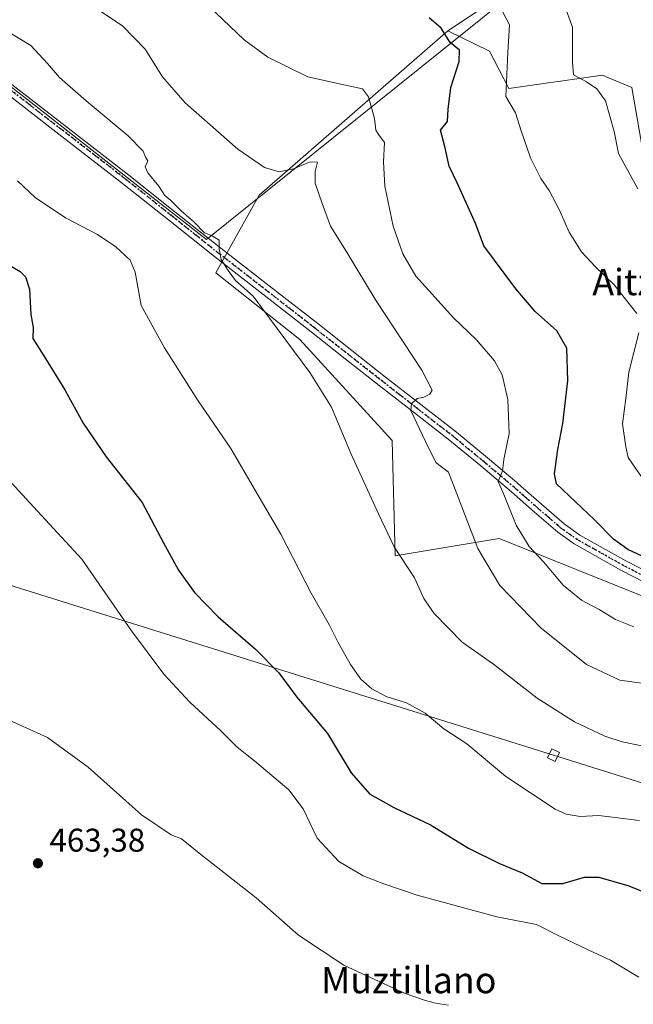
# Model space of a CAD drawing. Units: metres. Extents: x 583290 to 586719, y 4752071 to 4754427.
# Drawn here: x 583618 to 583804, y 4753320 to 4753620 of the extents above; entities that cross this region are included whole.
import ezdxf
from ezdxf.enums import TextEntityAlignment as Align

# ---------------------------------------------------------------- set-up
doc = ezdxf.new("R2010")
doc.units = ezdxf.units.M
doc.header["$MEASUREMENT"] = 0
doc.linetypes.add('DGN Style 4', pattern=[2.638475, 1.318413, -0.659207, 0.001648, -0.659207])
doc.linetypes.add('DGN Style 5', pattern=[1.153612, 0.494405, -0.659207])
for name, color, linetype, lineweight in [('Arbolado forestal CxS', 92, 'Continuous', 0), ('Cultivos leñosos CxS', 92, 'Continuous', 0), ('Curva de nivel maestra', 30, 'Continuous', 30), ('Curva de nivel normal', 30, 'Continuous', 0), ('Espacio natural protegido', 121, 'Continuous', 13), ('Espacio natural protegido CxS', 121, 'Continuous', 0), ('Pastizal CxS', 92, 'Continuous', 0), ('Pista pavimentada Cxs', 135, 'Continuous', 0), ('Pista pavimentada eje', 135, 'DGN Style 4', 0), ('Prado CxS', 92, 'Continuous', 0), ('Punto de cota en terreno', 7, 'Continuous', 0), ('Ruta', 7, 'DGN Style 5', 30), ('Rótulo de punto de cota en terreno', 7, 'Continuous', 0), ('Tendido', 6, 'Continuous', 0), ('Texto cartográfico', 7, 'Continuous', 0), ('Torre de tendido Cxs', 51, 'Continuous', 0)]:
    doc.layers.add(name, color=color, linetype=linetype, lineweight=lineweight)
doc.styles.add('Style-Arial', font='txt')

# ---------------------------------------------------------------- blocks, each defined once
blk = doc.blocks.new('*U18')
at = {"layer": 'Arbolado forestal CxS', "color": 92, "linetype": 'Continuous', "lineweight": 0}
blk.add_polyline3d([(583931.5403, 4753626.0339, 534.7099), (583898.7391, 4753597.7749, 525.4398), (583868.9281, 4753591.1517, 521.8918), (583841.2595, 4753557.2189, 514.57), (583830.5063, 4753551.4029, 513.0002), (583810.7255, 4753560.7581, 509.5946), (583804.0375, 4753599.4677, 512.0556), (583797.9279, 4753602.0217, 511.1936), (583796.7171, 4753602.5283, 511.1258), (583795.1079, 4753603.2009, 510.9949), (583766.5465, 4753599.1315, 504.0425), (583760.7285, 4753610.5195, 502.0496), (583747.9659, 4753616.7595, 500.0715), (583773.7689, 4753633.8757, 507.736)], dxfattribs=at)
blk = doc.blocks.new('*U20')
at = {"layer": 'Prado CxS', "color": 92, "linetype": 'Continuous', "lineweight": 0}
blk.add_polyline3d([(583773.7689, 4753633.8757, 507.736), (583747.9659, 4753616.7595, 500.0715), (583690.5441, 4753566.6935, 488.3744), (583677.3417, 4753542.9409, 483.8021), (583702.8653, 4753522.7067, 485.4784), (583731.0277, 4753491.9153, 486.5717), (583731.9081, 4753456.7257, 484.5823), (583763.5921, 4753462.0033, 492.1075), (583807.5973, 4753444.4077, 497.29), (584020.0079, 4753331.0003, 497.616), (584288.4169, 4753196.0739, 495.2982)], dxfattribs=at)
blk = doc.blocks.new('5PATER')
at = {"layer": 'Cultivos leñosos CxS', "linetype": 'Continuous', "lineweight": 0}
h = blk.add_hatch(color=51, dxfattribs=at)
edge = h.paths.add_edge_path()
edge.add_ellipse((0, 0), major_axis=(-0.11, -0.111), ratio=0.999422, start_angle=0, end_angle=360)

msp = doc.modelspace()

# ---------------------------------------------------------------- linework, layer by layer
at = {"layer": 'Arbolado forestal CxS', "color": 92, "linetype": 'Continuous', "lineweight": 0}
for points in [[(583747.9659, 4753616.7595, 500.0715), (583760.7285, 4753610.5195, 502.0496), (583766.5465, 4753599.1315, 504.0425), (583795.1079, 4753603.2009, 510.9949), (583796.7171, 4753602.5283, 511.1258), (583797.9279, 4753602.0217, 511.1936), (583804.0375, 4753599.4677, 512.0556), (583810.7255, 4753560.7581, 509.5946), (583830.5063, 4753551.4029, 513.0002), (583841.2595, 4753557.2189, 514.57), (583868.9281, 4753591.1517, 521.8918), (583898.7391, 4753597.7749, 525.4398), (583931.5403, 4753626.0339, 534.7099), (583955.9661, 4753667.5651, 544.135), (583977.3453, 4753687.8969, 550.1345), (583980.0479, 4753687.5765, 550.4943), (583990.7563, 4753686.3083, 551.342), (584000.1473, 4753680.9723, 551.2508), (584004.8735, 4753691.8411, 553.9068), (584023.6129, 4753699.7309, 559.002), (584042.3525, 4753710.5793, 565.8277), (584058.1331, 4753725.3733, 572.7242)], [(583773.7689, 4753633.8757, 507.736), (583747.9659, 4753616.7595, 500.0715)]]:
    msp.add_polyline3d(points, dxfattribs=at)
at = {"layer": 'Curva de nivel maestra', "color": 30, "linetype": 'Continuous', "lineweight": 30, "flags": 128}
for points, elevation in [([(583808.29, 4753456.1701), (583802.83, 4753458.6501), (583798.44, 4753461.7901), (583792.67, 4753467.6901), (583781.06, 4753478.7401), (583780.44, 4753481.7901), (583781.48, 4753489.1601), (583783.06, 4753497.0301), (583784.56, 4753510.0801), (583784.24, 4753520.0201), (583781.15, 4753525.3501), (583774.64, 4753531.1701), (583768.72, 4753538.0601), (583758.99, 4753551.2001), (583756.52, 4753557.7901), (583750.81, 4753570.3701), (583748.39, 4753575.4801), (583747.04, 4753581.4901), (583745.79, 4753586.4501), (583747.88, 4753589.1301), (583748.1, 4753592.8201), (583748.89, 4753599.4701), (583751.49, 4753607.3301), (583751.5, 4753610.8501), (583748.75, 4753613.2001), (583745.94, 4753617.5401), (583742.27, 4753620.6601)], 500), ([(583607.66, 4753549.2601), (583617.73, 4753543.3801), (583619.28, 4753541.7601), (583620.51, 4753538.0201), (583620.94, 4753530.2601), (583621.65, 4753526.3301), (583621.53, 4753522.9301), (583624.95, 4753517.6901), (583631.28, 4753507.3501), (583636.89, 4753497.1901), (583643.94, 4753486.9601), (583654.83, 4753473.0201), (583661.34, 4753460.6901), (583665.94, 4753452.3701), (583670.86, 4753445.5501), (583677.98, 4753438.1401), (583689.37, 4753428.3001), (583696.5, 4753421.1501), (583701.94, 4753413.6901), (583711.29, 4753402.6201), (583718.51, 4753390.6301), (583724.08, 4753384.2901), (583731.52, 4753380.0401), (583742.68, 4753374.8201), (583754.32, 4753367.7301), (583763.77, 4753363.0401), (583770.61, 4753360.1601), (583776.67, 4753356.9601), (583783, 4753356.9001), (583789.67, 4753358.8101), (583793.96, 4753358.8201), (583803.15, 4753356.2001), (583815.27, 4753351.2101)], 475)]:
    msp.add_lwpolyline(points, dxfattribs=dict(at, elevation=elevation))
at = {"layer": 'Curva de nivel normal', "color": 30, "linetype": 'Continuous', "lineweight": 0, "flags": 128}
for points, elevation in [([(583664.52, 4753634.53), (583685.91, 4753613.93), (583693.12, 4753608.67), (583705.33, 4753602.68), (583716.8, 4753600.15), (583722.01, 4753599.02), (583723.84, 4753596.61), (583725.68, 4753590.04), (583726.06, 4753586.49), (583726.98, 4753585), (583728.69, 4753582.71), (583728.38, 4753576.79), (583728.8, 4753569.41), (583731.35, 4753557.24), (583734.24, 4753548.81), (583738.21, 4753541.95), (583742.22, 4753537.56), (583749.69, 4753529.27), (583756.67, 4753522.64), (583762.2, 4753516.21), (583764.55, 4753511.92), (583766.32, 4753504.4), (583766.65, 4753494.04), (583765.06, 4753486.11), (583764.6, 4753482.69), (583763.34, 4753479.37), (583765.07, 4753475.42), (583768.78, 4753466.06), (583772.76, 4753459.56), (583777.15, 4753454.92), (583783.16, 4753447.82), (583788.69, 4753443.25), (583794.06, 4753440.41), (583799.06, 4753437.37), (583804.7, 4753435.14)], 495), ([(583811.34, 4753417.32), (583800.36, 4753418.88), (583790.26, 4753423.61), (583776.4, 4753434.75), (583763.86, 4753447.72), (583757.15, 4753458.97), (583748.2, 4753482.26), (583744.37, 4753485.2), (583741.21, 4753491.56), (583736.72, 4753501.05), (583736.96, 4753503.02), (583738.67, 4753504.66), (583740.67, 4753505.11), (583742.46, 4753506.05), (583743.25, 4753507.2), (583740.1, 4753513.3), (583726.2, 4753534.46), (583717.06, 4753549.57), (583712.2, 4753557.2), (583709.7, 4753564.14), (583707.6, 4753570.34), (583707.6, 4753573.88), (583708.29, 4753576.68), (583706.04, 4753576.78), (583701, 4753574.66), (583696.62, 4753573.76), (583692.15, 4753575.06), (583684, 4753580.66), (583667.95, 4753594.79), (583661.04, 4753602.72), (583655.83, 4753611.18), (583648.85, 4753618.2), (583634.48, 4753627.84)], 490), ([(583763.62, 4753624.56), (583766.8, 4753618.54), (583766.24, 4753610.09), (583765.65, 4753596.73), (583768.58, 4753591.72), (583770.38, 4753586.2), (583773.22, 4753578.04), (583776.34, 4753571.74), (583778.88, 4753568.08), (583781.92, 4753562.23), (583784.98, 4753555.34), (583788.67, 4753549.41), (583792.85, 4753544.88), (583798.7, 4753539.32), (583805.54, 4753530.6)], 505), ([(583783.39, 4753624.74), (583786.01, 4753617.87), (583785.93, 4753612.66), (583786, 4753607.13), (583786.23, 4753603.32), (583790.23, 4753601.18), (583793.36, 4753599.04), (583796.05, 4753595.4), (583798.66, 4753586.01), (583799.96, 4753579.31), (583805.91, 4753568.61)], 510), ([(583807.12, 4753398.86), (583801.06, 4753400.04), (583795.79, 4753401.78), (583786.58, 4753406.21), (583775.2, 4753413.41), (583761.91, 4753423.74), (583752.38, 4753430.43), (583743.81, 4753439.16), (583740.72, 4753443.74), (583737.81, 4753450.02), (583731.64, 4753459.48), (583726.9, 4753469.54), (583718.56, 4753487.69), (583712.55, 4753502.08), (583705.92, 4753512.65), (583688.67, 4753535.86), (583683.34, 4753540.63), (583681.05, 4753543.74), (583678.98, 4753547), (583678.32, 4753550.33), (583678.28, 4753552.96), (583676.19, 4753554.21), (583673.81, 4753555.12), (583670.56, 4753558.53), (583666.77, 4753561.91), (583663.59, 4753565.06), (583661.81, 4753566.53), (583659.92, 4753569.41), (583656.58, 4753573.49), (583655.83, 4753575.29), (583656.6, 4753577.14), (583655.92, 4753578.26), (583655.13, 4753580.1), (583650.61, 4753584.74), (583637.76, 4753595.34), (583629.7, 4753602.5), (583625.99, 4753606.78), (583620.9, 4753612.27), (583610.31, 4753618.62)], 485), ([(583806.34, 4753376.12), (583794, 4753377.68), (583788.34, 4753377.37), (583784.07, 4753378.03), (583780.67, 4753379.53), (583765.68, 4753389.5), (583753.73, 4753399.52), (583746.75, 4753404.02), (583741.12, 4753408.87), (583735.44, 4753411.92), (583729.18, 4753413.9), (583724.79, 4753416.23), (583721.49, 4753419.2), (583718.31, 4753423.65), (583714.53, 4753430.33), (583711.95, 4753435.65), (583706.39, 4753445.34), (583697.12, 4753463.37), (583689.09, 4753477.08), (583681.92, 4753489.51), (583671.69, 4753504.24), (583661.7, 4753520.16), (583654.59, 4753533.02), (583652.7, 4753543.23), (583651.2, 4753546.88), (583646.85, 4753550.87), (583641.24, 4753554.64), (583631.54, 4753559.73), (583622.31, 4753565.89), (583616.88, 4753571.02)], 480), ([(583806.2, 4753524.69), (583803.16, 4753512.69), (583802.27, 4753504.67), (583801.25, 4753496.96), (583802.18, 4753489.98), (583802.96, 4753486.67), (583808.15, 4753479.18)], 505), ([(583610.31, 4753484.03), (583622.94, 4753470.34), (583636.51, 4753455.7), (583651.6, 4753433.94), (583661.45, 4753420.74), (583669.44, 4753412.19), (583678.86, 4753403.47), (583683.77, 4753398.46), (583689.22, 4753394.24), (583699.59, 4753385.46), (583703.93, 4753379.68), (583708.15, 4753370.71), (583714.8, 4753363.61), (583722.18, 4753359.22), (583728.5, 4753356.86), (583738.65, 4753353.33), (583762.94, 4753346.8), (583775.05, 4753344.44), (583781.82, 4753341.01), (583790.75, 4753336.68), (583797.57, 4753333.57), (583806.23, 4753328.41)], 470), ([(583612.09, 4753407.67), (583626.01, 4753401.4), (583638.42, 4753392.34), (583654.67, 4753377.86), (583663.69, 4753371.78), (583666.88, 4753370.57), (583672.71, 4753365.72), (583689.57, 4753352.59), (583702.53, 4753341.21), (583716.3, 4753332.07), (583735.01, 4753323.36), (583741.2, 4753321.3), (583744.2, 4753320.42), (583748.2, 4753319.82)], 465)]:
    msp.add_lwpolyline(points, dxfattribs=dict(at, elevation=elevation))
at = {"layer": 'Espacio natural protegido', "color": 121, "linetype": 'Continuous', "lineweight": 13, "flags": 128}
msp.add_lwpolyline([(583611.1752, 4753602.5068), (583674.5113, 4753553.1105), (583803.973, 4753657.2042)], dxfattribs=at)
at = {"layer": 'Espacio natural protegido CxS', "color": 121, "linetype": 'Continuous', "lineweight": 0, "flags": 128}
msp.add_lwpolyline([(583803.973, 4753657.2042), (583674.5113, 4753553.1105), (583611.1752, 4753602.5068)], dxfattribs=at)
at = {"layer": 'Pastizal CxS', "color": 92, "linetype": 'Continuous', "lineweight": 0}
for points in [[(583747.9659, 4753616.7595, 500.0715), (583760.7285, 4753610.5195, 502.0496), (583766.5465, 4753599.1315, 504.0425), (583795.1079, 4753603.2009, 510.9949), (583796.7171, 4753602.5283, 511.1258), (583797.9279, 4753602.0217, 511.1936), (583804.0375, 4753599.4677, 512.0556), (583810.7255, 4753560.7581, 509.5946), (583830.5063, 4753551.4029, 513.0002), (583841.2595, 4753557.2189, 514.57), (583868.9281, 4753591.1517, 521.8918), (583898.7391, 4753597.7749, 525.4398), (583931.5403, 4753626.0339, 534.7099), (583955.9661, 4753667.5651, 544.135), (583977.3453, 4753687.8969, 550.1345), (583980.0479, 4753687.5765, 550.4943), (583990.7563, 4753686.3083, 551.342), (584000.1473, 4753680.9723, 551.2508), (584004.8735, 4753691.8411, 553.9068), (584023.6129, 4753699.7309, 559.002), (584042.3525, 4753710.5793, 565.8277), (584058.1331, 4753725.3733, 572.7242)], [(584288.4169, 4753196.0739, 495.2982), (584020.0079, 4753331.0003, 497.616), (583807.5973, 4753444.4077, 497.29), (583763.5921, 4753462.0033, 492.1075), (583731.9081, 4753456.7257, 484.5823), (583731.0277, 4753491.9153, 486.5717), (583702.8653, 4753522.7067, 485.4784), (583677.3417, 4753542.9409, 483.8021), (583690.5441, 4753566.6935, 488.3744), (583747.9659, 4753616.7595, 500.0715), (583760.7285, 4753610.5195, 502.0496), (583766.5465, 4753599.1315, 504.0425), (583795.1079, 4753603.2009, 510.9949), (583796.7171, 4753602.5283, 511.1258), (583797.9279, 4753602.0217, 511.1936), (583804.0375, 4753599.4677, 512.0556), (583810.7255, 4753560.7581, 509.5946), (583830.5063, 4753551.4029, 513.0002), (583841.2595, 4753557.2189, 514.57), (583868.9281, 4753591.1517, 521.8918), (583898.7391, 4753597.7749, 525.4398), (583931.5403, 4753626.0339, 534.7099)], [(583747.9659, 4753616.7595, 500.0715), (583690.5441, 4753566.6935, 488.3744), (583677.3417, 4753542.9409, 483.8021), (583702.8653, 4753522.7067, 485.4784), (583731.0277, 4753491.9153, 486.5717), (583731.9081, 4753456.7257, 484.5823), (583763.5921, 4753462.0033, 492.1075), (583807.5973, 4753444.4077, 497.29), (584020.0079, 4753331.0003, 497.616), (584288.4169, 4753196.0739, 495.2982), (584317.1241, 4753174.5435, 494.0274), (584358.3873, 4753115.8455, 486.21), (584407.9745, 4753189.3817, 498.0452), (584414.1699, 4753207.5763, 499.7441), (584474.0301, 4753167.2531, 496.814), (584472.3593, 4753149.3853, 493.9088), (584468.4137, 4753134.5917, 491.3505), (584460.5233, 4753119.7975, 488.8438), (584453.6193, 4753099.0861, 485.9673), (584447.7013, 4753089.2235, 484.7797), (584445.7283, 4753066.5395, 482.4969), (584440.7965, 4753041.8829, 478.6231)]]:
    msp.add_polyline3d(points, dxfattribs=at)
at = {"layer": 'Pista pavimentada Cxs', "color": 135, "linetype": 'Continuous', "lineweight": 0}
for points in [[(583612.0501, 4753602.8301, 489.3226), (583631.4301, 4753587.8101, 484.7565), (583650.8301, 4753572.7801, 485.2825), (583664.8601, 4753561.6101, 486.6746), (583678.8401, 4753550.4501, 488.6262), (583693.6001, 4753538.9801, 487.9296), (583708.3501, 4753527.5001, 490.6332), (583718.7001, 4753519.3401, 490.8723), (583729.0301, 4753511.1901, 492.1375), (583739.8001, 4753502.8501, 496.6063), (583750.6101, 4753494.4201, 496.1817), (583760.0701, 4753486.5901, 496.1269), (583768.9701, 4753479.0801, 505.1943), (583769.4401, 4753478.6801, 505.7347), (583776.4901, 4753472.4501, 504.3979), (583783.4501, 4753466.4801, 504.5854), (583788.2301, 4753463.0901, 510.1164), (583802.1801, 4753455.2701, 508.5946), (583816.6501, 4753447.7701, 509.3289)], [(583612.0501, 4753602.8301, 489.3226), (583631.4301, 4753587.8101, 484.7565), (583650.8301, 4753572.7801, 485.2825), (583664.8601, 4753561.6101, 486.6746), (583678.8401, 4753550.4501, 488.6262), (583693.6001, 4753538.9801, 487.9296), (583708.3501, 4753527.5001, 490.6332), (583718.7001, 4753519.3401, 490.8723), (583729.0301, 4753511.1901, 492.1375), (583739.8001, 4753502.8501, 496.6063), (583750.6101, 4753494.4201, 496.1817), (583760.0701, 4753486.5901, 496.1269), (583768.9701, 4753479.0801, 505.1943), (583769.4401, 4753478.6801, 505.7347), (583776.4901, 4753472.4501, 504.3979), (583783.4501, 4753466.4801, 504.5854), (583788.2301, 4753463.0901, 510.1164), (583802.1801, 4753455.2701, 508.5946), (583816.6501, 4753447.7701, 509.3289), (583827.8701, 4753441.7601, 501.4861), (583834.7301, 4753438.0701, 503.0863), (583837.7901, 4753436.4301, 501.5565)], [(583815.1501, 4753444.9301, 504.8116), (583800.6501, 4753452.4401, 508.8792), (583786.5101, 4753460.3701, 509.2559), (583781.4701, 4753463.9401, 505.7164), (583774.3901, 4753470.0301, 503.2325), (583767.3401, 4753476.2501, 502.8058), (583758.0101, 4753484.1301, 496.3701), (583748.6001, 4753491.9201, 495.7642), (583737.8301, 4753500.3201, 499.1285), (583727.0501, 4753508.6601, 490.1926), (583716.7101, 4753516.8201, 490.3984), (583706.3701, 4753524.9701, 489.4579), (583691.6301, 4753536.4501, 486.3793), (583676.8601, 4753547.9301, 488.7206), (583662.8601, 4753559.1001, 484.8405), (583648.8501, 4753570.2501, 484.1239), (583629.4601, 4753585.2801, 483.5115), (583610.0701, 4753600.3001, 485.2003)], [(583875.4501, 4753411.7001, 492.5946), (583866.4801, 4753417.7401, 492.7692), (583856.9301, 4753422.8501, 494.3451), (583847.2301, 4753427.8701, 494.4847), (583837.5501, 4753432.9301, 496.761), (583815.1501, 4753444.9301, 504.8116), (583800.6501, 4753452.4401, 508.8792), (583786.5101, 4753460.3701, 509.2559), (583781.4701, 4753463.9401, 505.7164), (583774.3901, 4753470.0301, 503.2325), (583767.3401, 4753476.2501, 502.8058), (583758.0101, 4753484.1301, 496.3701), (583748.6001, 4753491.9201, 495.7642), (583737.8301, 4753500.3201, 499.1285), (583727.0501, 4753508.6601, 490.1926), (583716.7101, 4753516.8201, 490.3984), (583706.3701, 4753524.9701, 489.4579), (583691.6301, 4753536.4501, 486.3793), (583676.8601, 4753547.9301, 488.7206), (583662.8601, 4753559.1001, 484.8405), (583648.8501, 4753570.2501, 484.1239), (583629.4601, 4753585.2801, 483.5115), (583610.0701, 4753600.3001, 485.2003)]]:
    msp.add_polyline3d(points, dxfattribs=at)
at = {"layer": 'Pista pavimentada eje', "color": 135, "linetype": 'DGN Style 4', "lineweight": 0}
msp.add_polyline3d([(583611.0601, 4753601.5651, 487.2283), (583620.7551, 4753594.0551, 484.6919), (583640.1401, 4753579.0301, 484.0031), (583649.8401, 4753571.5151, 484.6721), (583663.8601, 4753560.3551, 485.6526), (583670.8501, 4753554.7751, 486.8089), (583677.8501, 4753549.1901, 488.6196), (583692.6151, 4753537.7151, 487.0835), (583699.9851, 4753531.9751, 488.6025), (583707.3601, 4753526.2351, 490.0021), (583717.7051, 4753518.0801, 490.6607), (583728.0401, 4753509.9251, 491.1415), (583733.4301, 4753505.7551, 494.6763), (583738.8151, 4753501.5851, 497.7223), (583749.6051, 4753493.1701, 495.6734), (583759.0401, 4753485.3601, 496.1158), (583763.4901, 4753481.6051, 498.7388), (583768.1551, 4753477.6651, 503.2533), (583768.3901, 4753477.4651, 503.5452), (583771.9151, 4753474.3501, 505.801), (583775.4401, 4753471.2401, 503.5636), (583778.9201, 4753468.2551, 501.168), (583782.4601, 4753465.2101, 504.7694), (583787.3701, 4753461.7301, 509.6057), (583801.4151, 4753453.8551, 508.6741), (583808.6651, 4753450.1001, 508.0285)], dxfattribs=at)
at = {"layer": 'Prado CxS', "color": 92, "linetype": 'Continuous', "lineweight": 0}
for points in [[(583773.7689, 4753633.8757, 507.736), (583747.9659, 4753616.7595, 500.0715)], [(583747.9659, 4753616.7595, 500.0715), (583690.5441, 4753566.6935, 488.3744), (583677.3417, 4753542.9409, 483.8021), (583702.8653, 4753522.7067, 485.4784), (583731.0277, 4753491.9153, 486.5717), (583731.9081, 4753456.7257, 484.5823), (583763.5921, 4753462.0033, 492.1075), (583807.5973, 4753444.4077, 497.29), (584020.0079, 4753331.0003, 497.616), (584288.4169, 4753196.0739, 495.2982), (584317.1241, 4753174.5435, 494.0274), (584358.3873, 4753115.8455, 486.21), (584407.9745, 4753189.3817, 498.0452), (584414.1699, 4753207.5763, 499.7441), (584474.0301, 4753167.2531, 496.814), (584472.3593, 4753149.3853, 493.9088), (584468.4137, 4753134.5917, 491.3505), (584460.5233, 4753119.7975, 488.8438), (584453.6193, 4753099.0861, 485.9673), (584447.7013, 4753089.2235, 484.7797), (584445.7283, 4753066.5395, 482.4969), (584440.7965, 4753041.8829, 478.6231)]]:
    msp.add_polyline3d(points, dxfattribs=at)
at = {"layer": 'Ruta', "color": 7, "linetype": 'DGN Style 5', "lineweight": 30}
msp.add_polyline3d([(583808.6651, 4753450.1001, 508.0285), (583801.4151, 4753453.8551, 508.6741), (583787.3701, 4753461.7301, 509.6057), (583782.4601, 4753465.2101, 504.7694), (583778.9201, 4753468.2551, 501.168), (583775.4401, 4753471.2401, 503.5636), (583771.9151, 4753474.3501, 505.801), (583768.3901, 4753477.4651, 503.5452), (583768.1551, 4753477.6651, 503.2533), (583763.4901, 4753481.6051, 498.7388), (583759.0401, 4753485.3601, 496.1158), (583749.6051, 4753493.1701, 495.6734), (583738.8151, 4753501.5851, 497.7223), (583733.4301, 4753505.7551, 494.6763), (583728.0401, 4753509.9251, 491.1415), (583717.7051, 4753518.0801, 490.6607), (583707.3601, 4753526.2351, 490.0021), (583699.9851, 4753531.9751, 488.6025), (583692.6151, 4753537.7151, 487.0835), (583677.8501, 4753549.1901, 488.6196), (583670.8501, 4753554.7751, 486.8089), (583663.8601, 4753560.3551, 485.6526), (583649.8401, 4753571.5151, 484.6721), (583640.1401, 4753579.0301, 484.0031), (583620.7551, 4753594.0551, 484.6919), (583611.0601, 4753601.5651, 487.2283)], dxfattribs=at)
at = {"layer": 'Tendido', "color": 6, "linetype": 'Continuous', "lineweight": 0}
msp.add_polyline3d([(586714.564, 4752471.4074, 467.531), (586639.222, 4752495.3751, 473.4451), (586468.5125, 4752549.4031, 472.2287), (586293.5167, 4752604.5424, 470.9009), (586134.396, 4752654.4959, 469.2927), (586040.4688, 4752683.8117, 467.6073), (585941.4085, 4752715.2972, 467.3438), (585750.1145, 4752775.4107, 463.5082), (585563.5828, 4752834.0425, 463.2856), (585374.035, 4752893.6797, 461.1772), (585192.1071, 4752949.6656, 467.7808), (585045.1043, 4752996.3911, 486.6222), (584806.3438, 4753071.5859, 505.43), (584650.1864, 4753120.1634, 515.3327), (584359.5675, 4753211.974, 513.791), (584163.8813, 4753274.0454, 516.8386), (583978.7784, 4753333.7355, 499.9984), (583780.1817, 4753396.0186, 487.1155), (583589.4697, 4753455.6557, 473.3462), (583375.0509, 4753522.8072, 470.2468), (583300.3169, 4753546.33, 463.7506)], dxfattribs=at)
at = {"layer": 'Torre de tendido Cxs', "color": 51, "linetype": 'Continuous', "lineweight": 0}
msp.add_polyline3d([(583782.0338, 4753396.8123, 488.7273), (583780.7264, 4753394.0786, 487.6666), (583778.3296, 4753395.2248, 485.6072), (583779.6371, 4753397.9586, 486.2409), (583782.0338, 4753396.8123, 488.7273)], dxfattribs=at)
msp.add_3dface([(583782.0338, 4753396.8123, 488.7273), (583780.7264, 4753394.0786, 487.6666), (583778.3296, 4753395.2248, 485.6072), (583779.6371, 4753397.9586, 486.2409)], dxfattribs=at)

# ---------------------------------------------------------------- block references
at = {"layer": 'Arbolado forestal CxS', "color": 92, "linetype": 'Continuous', "lineweight": 0}
msp.add_blockref('*U18', (0, 0), dxfattribs=at)
at = {"layer": 'Prado CxS', "color": 92, "linetype": 'Continuous', "lineweight": 0}
msp.add_blockref('*U20', (0, 0), dxfattribs=at)
at = {"layer": 'Punto de cota en terreno', "color": 7, "linetype": 'Continuous', "lineweight": 0, "xscale": 10, "yscale": 10, "zscale": 10}
msp.add_blockref('5PATER', (583623.11, 4753363.09, 463.38), dxfattribs=at)

# ---------------------------------------------------------------- texts
at = {"layer": 'Rótulo de punto de cota en terreno', "color": 7, "linetype": 'Continuous', "lineweight": 0, "style": 'Style-Arial'}
msp.add_text('463,38', height=7, dxfattribs=at).set_placement((583626.6378, 4753366.6178))
at = {"layer": 'Texto cartográfico', "color": 7, "linetype": 'Continuous', "lineweight": 0, "style": 'Style-Arial'}
for s, p in [('Aitzaundi', (583816.0736, 4753540.1601)), ('Muztillano', (583736.1004, 4753327.4802))]:
    msp.add_text(s, height=8, dxfattribs=at).set_placement(p, align=Align.MIDDLE_CENTER)

doc.saveas('drawing.dxf')
